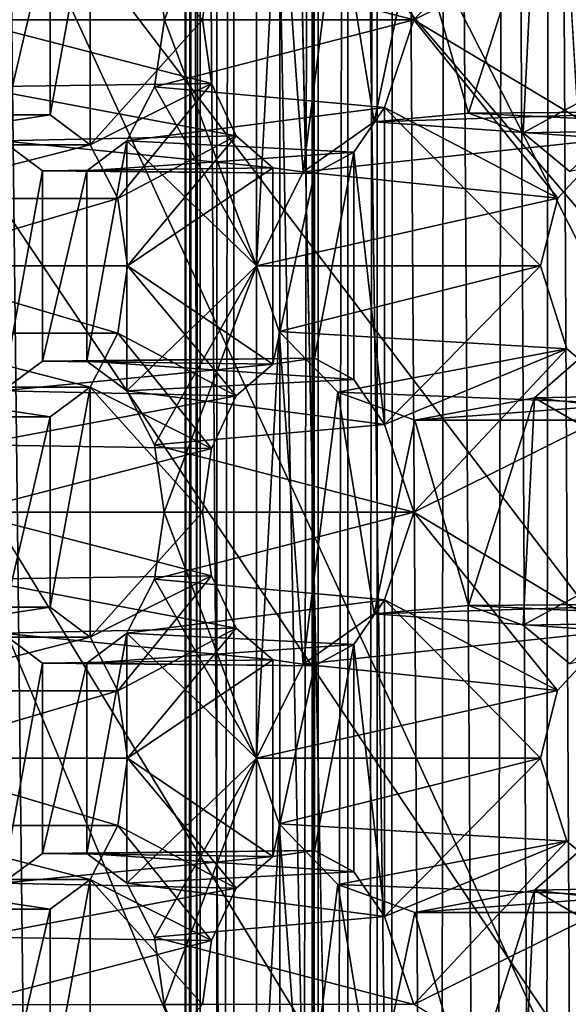
# Model space of a CAD drawing. Extents: x -50 to 75, y -102 to 102.
# Drawn here: x -28 to -27, y 52 to 53 of the extents above; entities that cross this region are included whole.
import ezdxf

# ---------------------------------------------------------------- set-up
doc = ezdxf.new("R2010")
doc.units = 0
doc.header["$MEASUREMENT"] = 0

msp = doc.modelspace()

# ---------------------------------------------------------------- linework, layer by layer
for points in [[(-15.0477, -36.5672), (-37.5182, 83.694298), (-9.7007, 43.4818)], [(-37.5182, -83.694298), (-37.5182, 83.694298), (-17.689699, -41.7523)], [(-17.689699, -41.7523), (-37.5182, 83.694298), (-15.0477, -36.5672)], [(-37.5182, 83.694298), (-35.952499, 82.445602), (-9.7007, 43.4818)], [(-39.081902, 82.447304, 2), (-15.0477, -36.5672, 2), (-9.7007, 43.4818, 2)], [(-39.081902, 82.447304, 2), (-39.081902, -82.447304, 2), (-17.689699, -41.7523, 2)], [(-39.081902, 82.447304, 2), (-17.689699, -41.7523, 2), (-15.0477, -36.5672, 2)], [(-36.820202, 80.6437, 2), (-39.081902, 82.447304, 2), (-9.7007, 43.4818, 2)], [(-9.7007, 43.4818), (-35.952499, 82.445602), (-10.5, 47.5)], [(-35.952499, 82.445602), (-34, 82), (-10.5, 47.5)], [(-34, 82), (-32.047501, 82.445602), (-9.7007, 51.5182)], [(-9.7007, 51.5182), (-32.047501, 82.445602), (-7.4246, 54.924599)], [(-10.5, 47.5), (-34, 82), (-9.7007, 51.5182)], [(-36.820202, 80.6437, 2), (-9.7007, 43.4818, 2), (-10.5, 47.5, 2)], [(-34, 80, 2), (-36.820202, 80.6437, 2), (-10.5, 47.5, 2)], [(-31.1798, 80.6437, 2), (-34, 80, 2), (-9.7007, 51.5182, 2)], [(-31.1798, 80.6437, 2), (-9.7007, 51.5182, 2), (-7.4246, 54.924599, 2)], [(-34, 80, 2), (-10.5, 47.5, 2), (-9.7007, 51.5182, 2)], [(-31.880646, 62.000114, 253.169983), (-26.1737, 47.500095, 248.380981), (-31.880753, 33.000114, 253.169983)], [(-31.880646, 62.000114, 253.169983), (-24.833094, 49.250092, 247.255981), (-25.346094, 49.11689, 247.686981)], [(-31.880646, 62.000114, 253.169983), (-25.346094, 49.11689, 247.686981), (-25.781096, 48.737492, 248.051987)], [(-31.880646, 62.000114, 253.169983), (-25.781096, 48.737492, 248.051987), (-26.071697, 48.169796, 248.294983)], [(-31.880646, 62.000114, 253.169983), (-26.071697, 48.169796, 248.294983), (-26.1737, 47.500095, 248.380981)], [(-31.880646, 62.000114, 253.169983), (-14.644648, 62.000053, 238.706985), (-24.833094, 49.250092, 247.255981)], [(-27.40667, 37.420376, 253.287994), (-27.406134, 57.57962, 253.287521), (-27.787939, 56.859657, 252.832535)], [(-27.40667, 37.420376, 253.287994), (-27.681913, 57.36364, 253.518921), (-27.406134, 57.57962, 253.287521)], [(-28.047581, 57.363651, 252.880569), (-27.820648, 37.636383, 253.020813), (-28.048105, 37.636391, 252.881027)], [(-28.047581, 57.363651, 252.880569), (-27.820122, 57.363644, 253.020355), (-27.820648, 37.636383, 253.020813)], [(-27.820122, 57.363644, 253.020355), (-27.687893, 37.636375, 253.252457), (-27.820648, 37.636383, 253.020813)], [(-27.820122, 57.363644, 253.020355), (-27.687368, 57.36364, 253.251999), (-27.687893, 37.636375, 253.252457)], [(-27.687368, 57.36364, 253.251999), (-27.682438, 37.636375, 253.519379), (-27.687893, 37.636375, 253.252457)], [(-27.687368, 57.36364, 253.251999), (-27.681913, 57.36364, 253.518921), (-27.682438, 37.636375, 253.519379)], [(-27.40667, 37.420376, 253.287994), (-27.682438, 37.636375, 253.519379), (-27.681913, 57.36364, 253.518921)], [(-28.521622, 56.859684, 254.646378), (-28.52212, 38.140388, 254.64682), (-27.722376, 38.140362, 253.9758)], [(-28.521622, 56.859684, 254.646378), (-27.722376, 38.140362, 253.9758), (-27.721878, 56.859657, 253.975357)], [(-27.805323, 56.859661, 252.673523), (-27.80582, 38.140366, 252.673965), (-27.821541, 38.140366, 252.727875)], [(-27.821043, 56.859661, 252.727432), (-27.805323, 56.859661, 252.673523), (-27.821541, 38.140366, 252.727875)], [(-27.814928, 56.859661, 252.783264), (-27.821541, 38.140366, 252.727875), (-27.815426, 38.140366, 252.783707)], [(-27.814928, 56.859661, 252.783264), (-27.821043, 56.859661, 252.727432), (-27.821541, 38.140366, 252.727875)], [(-27.814928, 56.859661, 252.783264), (-27.815426, 38.140366, 252.783707), (-27.788437, 38.140366, 252.832977)], [(-27.787939, 56.859657, 252.832535), (-27.814928, 56.859661, 252.783264), (-27.788437, 38.140366, 252.832977)], [(-27.805323, 56.859661, 252.673523), (-27.770184, 56.859657, 252.629684), (-27.80582, 38.140366, 252.673965)], [(-27.770184, 56.859657, 252.629684), (-27.770681, 38.140366, 252.630112), (-27.80582, 38.140366, 252.673965)], [(-27.40667, 37.420376, 253.287994), (-27.787939, 56.859657, 252.832535), (-27.788437, 38.140366, 252.832977)], [(-27.770681, 38.140366, 252.630112), (-27.770184, 56.859657, 252.629684), (-27.604929, 48.947849, 252.491028)], [(-27.604929, 48.947849, 252.491028), (-27.770184, 56.859657, 252.629684), (-27.604731, 56.42767, 252.49086)], [(-27.688627, 38.140358, 253.960007), (-27.688129, 56.859657, 253.959579), (-27.722376, 38.140362, 253.9758)], [(-27.688129, 56.859657, 253.959579), (-27.721878, 56.859657, 253.975357), (-27.722376, 38.140362, 253.9758)], [(-27.650938, 56.859653, 253.96283), (-27.688129, 56.859657, 253.959579), (-27.688627, 38.140358, 253.960007)], [(-27.651436, 38.140358, 253.963272), (-27.650938, 56.859653, 253.96283), (-27.688627, 38.140358, 253.960007)], [(-27.620943, 38.140358, 253.984665), (-27.620445, 56.859653, 253.984238), (-27.651436, 38.140358, 253.963272)], [(-27.620445, 56.859653, 253.984238), (-27.650938, 56.859653, 253.96283), (-27.651436, 38.140358, 253.963272)], [(-27.620445, 56.859653, 253.984238), (-27.620943, 38.140358, 253.984665), (-27.303846, 51.511242, 254.361847)], [(-27.620445, 56.859653, 253.984238), (-27.303812, 52.848392, 254.361816), (-27.303776, 54.185444, 254.361786)], [(-27.620445, 56.859653, 253.984238), (-27.303846, 51.511242, 254.361847), (-27.303812, 52.848392, 254.361816)], [(-24.7349, 47.500088, 249.784988), (-30.212067, 56.500111, 254.380981), (-30.212132, 38.500111, 254.380981)], [(-23.283295, 49.011185, 248.565979), (-30.212067, 56.500111, 254.380981), (-23.811794, 49.011185, 249.009979)], [(-23.811794, 49.011185, 249.009979), (-30.212067, 56.500111, 254.380981), (-24.287897, 48.711887, 249.408981)], [(-24.287897, 48.711887, 249.408981), (-30.212067, 56.500111, 254.380981), (-24.617298, 48.172588, 249.685989)], [(-24.617298, 48.172588, 249.685989), (-30.212067, 56.500111, 254.380981), (-24.7349, 47.500088, 249.784988)], [(-15.274267, 56.500053, 241.845978), (-30.212067, 56.500111, 254.380981), (-23.283295, 49.011185, 248.565979)], [(-27.555651, 48.947849, 252.46405), (-27.604929, 48.947849, 252.491028), (-27.604731, 56.42767, 252.49086)], [(-27.555651, 48.947849, 252.46405), (-27.604731, 56.42767, 252.49086), (-27.548752, 56.366169, 252.461899)], [(-27.499825, 48.947845, 252.457932), (-27.555651, 48.947849, 252.46405), (-27.548752, 56.366169, 252.461899)], [(-27.499825, 48.947845, 252.457932), (-27.548752, 56.366169, 252.461899), (-27.485666, 56.316372, 252.459625)], [(-27.445908, 48.947845, 252.473648), (-27.499825, 48.947845, 252.457932), (-27.485666, 56.316372, 252.459625)], [(-27.445908, 48.947845, 252.473648), (-27.485666, 56.316372, 252.459625), (-27.439543, 56.292068, 252.476791)], [(-27.402067, 48.947845, 252.508789), (-27.445908, 48.947845, 252.473648), (-27.439543, 56.292068, 252.476791)], [(-27.402067, 48.947845, 252.508789), (-27.439543, 56.292068, 252.476791), (-27.401871, 56.283669, 252.508621)], [(-27.842752, 53.419987, 257.102173), (-27.746399, 53.677376, 257.17157), (-27.853035, 53.490284, 257.089905)], [(-27.746412, 53.162594, 257.17157), (-27.746399, 53.677376, 257.17157), (-27.842752, 53.419987, 257.102173)], [(-27.722729, 53.608776, 257.175201), (-27.746399, 53.677376, 257.17157), (-27.746412, 53.162594, 257.17157)], [(-27.697599, 53.260887, 257.18399), (-27.722729, 53.608776, 257.175201), (-27.746412, 53.162594, 257.17157)], [(-27.661623, 53.545277, 257.197144), (-27.722729, 53.608776, 257.175201), (-27.697599, 53.260887, 257.18399)], [(-27.581993, 53.419979, 256.883392), (-27.612808, 53.511677, 256.872162), (-27.422405, 53.590668, 256.941498)], [(-27.581993, 53.419979, 256.883392), (-27.422405, 53.590668, 256.941498), (-27.354031, 53.533268, 256.966339)], [(-27.409447, 53.580166, 257.28891), (-27.455879, 53.539471, 257.272003), (-27.250895, 53.419968, 257.346588)], [(-27.920292, 53.550686, 256.505707), (-27.9203, 53.289295, 256.505707), (-27.962076, 53.320496, 256.455933)], [(-27.96207, 53.519489, 256.455933), (-27.920292, 53.550686, 256.505707), (-27.962076, 53.320496, 256.455933)], [(-27.920292, 53.550686, 256.505707), (-27.802803, 53.419987, 256.645721), (-27.9203, 53.289295, 256.505707)], [(-27.920292, 53.550686, 256.505707), (-27.79361, 53.486584, 256.656677), (-27.802803, 53.419987, 256.645721)], [(-27.623518, 53.313385, 257.210999), (-27.661623, 53.545277, 257.197144), (-27.697599, 53.260887, 257.18399)], [(-27.581005, 53.516174, 257.226501), (-27.661623, 53.545277, 257.197144), (-27.623518, 53.313385, 257.210999)], [(-27.455879, 53.539471, 257.272003), (-27.581005, 53.516174, 257.226501), (-27.524876, 53.322182, 257.246887)], [(-27.467922, 53.301781, 257.267609), (-27.455879, 53.539471, 257.272003), (-27.524876, 53.322182, 257.246887)], [(-27.250895, 53.419968, 257.346588), (-27.455879, 53.539471, 257.272003), (-27.467922, 53.301781, 257.267609)], [(-27.374676, 53.295475, 256.958862), (-27.581993, 53.419979, 256.883392), (-27.354031, 53.533268, 256.966339)], [(-27.96207, 53.519489, 256.455933), (-27.962076, 53.320496, 256.455933), (-28.008352, 53.320499, 256.400757)], [(-28.008347, 53.519489, 256.400757), (-27.96207, 53.519489, 256.455933), (-28.008352, 53.320499, 256.400757)], [(-27.612808, 53.511677, 256.872162), (-27.581993, 53.419979, 256.883392), (-27.853035, 53.490284, 257.089905)], [(-27.524876, 53.322182, 257.246887), (-27.581005, 53.516174, 257.226501), (-27.623518, 53.313385, 257.210999)], [(-28.050999, 53.419994, 256.853973), (-27.79361, 53.486584, 256.656677), (-28.040649, 53.490292, 256.866302)], [(-27.802803, 53.419987, 256.645721), (-27.79361, 53.486584, 256.656677), (-28.050999, 53.419994, 256.853973)], [(-27.853035, 53.490284, 257.089905), (-27.581993, 53.419979, 256.883392), (-27.842752, 53.419987, 257.102173)], [(-28.040653, 53.349697, 256.866302), (-27.793613, 53.35339, 256.656677), (-28.050999, 53.419994, 256.853973)], [(-27.793613, 53.35339, 256.656677), (-27.802803, 53.419987, 256.645721), (-28.050999, 53.419994, 256.853973)], [(-27.9203, 53.289295, 256.505707), (-27.802803, 53.419987, 256.645721), (-27.793613, 53.35339, 256.656677)], [(-27.842752, 53.419987, 257.102173), (-27.581993, 53.419979, 256.883392), (-27.853039, 53.349689, 257.089905)], [(-27.746412, 53.162594, 257.17157), (-27.842752, 53.419987, 257.102173), (-27.853039, 53.349689, 257.089905)], [(-27.581993, 53.419979, 256.883392), (-27.612812, 53.328285, 256.872162), (-27.853039, 53.349689, 257.089905)], [(-27.612812, 53.328285, 256.872162), (-27.581993, 53.419979, 256.883392), (-27.431837, 53.233479, 256.938049)], [(-27.431837, 53.233479, 256.938049), (-27.581993, 53.419979, 256.883392), (-27.374676, 53.295475, 256.958862)], [(-27.250895, 53.419968, 257.346588), (-27.467922, 53.301781, 257.267609), (-27.419018, 53.261177, 257.285461)], [(-27.767649, 53.298592, 256.687653), (-27.793613, 53.35339, 256.656677), (-28.040653, 53.349697, 256.866302)], [(-27.9203, 53.289295, 256.505707), (-27.793613, 53.35339, 256.656677), (-27.891376, 53.232899, 256.540192)], [(-27.891376, 53.232899, 256.540192), (-27.793613, 53.35339, 256.656677), (-27.767649, 53.298592, 256.687653)], [(-28.011795, 53.293297, 256.900726), (-27.767649, 53.298592, 256.687653), (-28.040653, 53.349697, 256.866302)], [(-27.853039, 53.349689, 257.089905), (-27.612812, 53.328285, 256.872162), (-27.881964, 53.293293, 257.05545)], [(-27.746412, 53.162594, 257.17157), (-27.853039, 53.349689, 257.089905), (-27.881964, 53.293293, 257.05545)], [(-27.612812, 53.328285, 256.872162), (-27.644629, 53.281487, 256.834259), (-27.881964, 53.293293, 257.05545)], [(-27.644629, 53.281487, 256.834259), (-27.612812, 53.328285, 256.872162), (-27.612822, 52.996895, 256.872162)], [(-27.623518, 53.313385, 257.210999), (-27.29007, 53.323872, 256.989685), (-27.524876, 53.322182, 257.246887)], [(-27.374676, 53.295475, 256.958862), (-27.29007, 53.323872, 256.989685), (-27.623518, 53.313385, 257.210999)], [(-27.612822, 52.996895, 256.872162), (-27.612812, 53.328285, 256.872162), (-27.449722, 53.162582, 256.931519)], [(-27.449722, 53.162582, 256.931519), (-27.612812, 53.328285, 256.872162), (-27.431837, 53.233479, 256.938049)], [(-27.29007, 53.323872, 256.989685), (-27.193966, 53.306671, 257.024567), (-27.524876, 53.322182, 257.246887)], [(-27.524876, 53.322182, 257.246887), (-27.193966, 53.306671, 257.024567), (-27.467922, 53.301781, 257.267609)], [(-28.210272, 53.320503, 256.664185), (-27.962076, 53.320496, 256.455933), (-28.168495, 53.289307, 256.713959)], [(-28.008352, 53.320499, 256.400757), (-27.962076, 53.320496, 256.455933), (-28.210272, 53.320503, 256.664185)], [(-27.962076, 53.320496, 256.455933), (-27.9203, 53.289295, 256.505707), (-28.168495, 53.289307, 256.713959)], [(-27.697599, 53.260887, 257.18399), (-27.374676, 53.295475, 256.958862), (-27.623518, 53.313385, 257.210999)], [(-27.467922, 53.301781, 257.267609), (-27.193966, 53.306671, 257.024567), (-27.419018, 53.261177, 257.285461)], [(-27.970018, 53.2621, 256.9505), (-28.011795, 53.293297, 256.900726), (-28.011803, 53.03191, 256.900726)], [(-27.729536, 53.265289, 256.733063), (-27.767649, 53.298592, 256.687653), (-28.011795, 53.293297, 256.900726)], [(-27.970018, 53.2621, 256.9505), (-27.729536, 53.265289, 256.733063), (-28.011795, 53.293297, 256.900726)], [(-27.881969, 53.031902, 257.05545), (-27.881964, 53.293293, 257.05545), (-27.923683, 53.063103, 257.005737)], [(-27.881964, 53.293293, 257.05545), (-27.923677, 53.262096, 257.005737), (-27.923683, 53.063103, 257.005737)], [(-27.881964, 53.293293, 257.05545), (-27.644629, 53.281487, 256.834259), (-27.923677, 53.262096, 257.005737)], [(-27.891376, 53.232899, 256.540192), (-27.767649, 53.298592, 256.687653), (-27.881096, 53.162598, 256.552429)], [(-27.746412, 53.162594, 257.17157), (-27.881964, 53.293293, 257.05545), (-27.881969, 53.031902, 257.05545)], [(-27.881096, 53.162598, 256.552429), (-27.767649, 53.298592, 256.687653), (-27.729536, 53.265289, 256.733063)], [(-27.431837, 53.233479, 256.938049), (-27.374676, 53.295475, 256.958862), (-27.697599, 53.260887, 257.18399)], [(-28.168495, 53.289307, 256.713959), (-27.9203, 53.289295, 256.505707), (-28.139574, 53.232906, 256.748444)], [(-27.9203, 53.289295, 256.505707), (-27.891376, 53.232899, 256.540192), (-28.139574, 53.232906, 256.748444)], [(-27.644629, 53.281487, 256.834259), (-27.685957, 53.25919, 256.785004), (-27.923677, 53.262096, 257.005737)], [(-27.644629, 53.281487, 256.834259), (-27.644636, 53.043694, 256.834259), (-27.685963, 53.065994, 256.785004)], [(-27.685957, 53.25919, 256.785004), (-27.644629, 53.281487, 256.834259), (-27.685963, 53.065994, 256.785004)], [(-27.644629, 53.281487, 256.834259), (-27.612822, 52.996895, 256.872162), (-27.644636, 53.043694, 256.834259)], [(-27.970024, 53.063107, 256.9505), (-27.970018, 53.2621, 256.9505), (-28.011803, 53.03191, 256.900726)], [(-27.923677, 53.262096, 257.005737), (-27.970018, 53.2621, 256.9505), (-27.970024, 53.063107, 256.9505)], [(-27.923683, 53.063103, 257.005737), (-27.923677, 53.262096, 257.005737), (-27.970024, 53.063107, 256.9505)], [(-27.685957, 53.25919, 256.785004), (-27.729536, 53.265289, 256.733063), (-27.970018, 53.2621, 256.9505)], [(-27.923677, 53.262096, 257.005737), (-27.685957, 53.25919, 256.785004), (-27.970018, 53.2621, 256.9505)], [(-27.881096, 53.162598, 256.552429), (-27.729536, 53.265289, 256.733063), (-27.72954, 53.059898, 256.733063)], [(-27.746412, 53.162594, 257.17157), (-27.431837, 53.233479, 256.938049), (-27.697599, 53.260887, 257.18399)], [(-27.729536, 53.265289, 256.733063), (-27.685957, 53.25919, 256.785004), (-27.72954, 53.059898, 256.733063)], [(-27.685957, 53.25919, 256.785004), (-27.685963, 53.065994, 256.785004), (-27.72954, 53.059898, 256.733063)], [(-28.139574, 53.232906, 256.748444), (-27.891376, 53.232899, 256.540192), (-28.129292, 53.162609, 256.760681)], [(-27.891376, 53.232899, 256.540192), (-27.881096, 53.162598, 256.552429), (-28.129292, 53.162609, 256.760681)], [(-27.449722, 53.162582, 256.931519), (-27.431837, 53.233479, 256.938049), (-27.746412, 53.162594, 257.17157)], [(-28.129292, 53.162609, 256.760681), (-27.89138, 53.092304, 256.540192), (-28.139578, 53.092312, 256.748444)], [(-27.881096, 53.162598, 256.552429), (-27.89138, 53.092304, 256.540192), (-28.129292, 53.162609, 256.760681)], [(-27.881096, 53.162598, 256.552429), (-27.767656, 53.0266, 256.687653), (-27.89138, 53.092304, 256.540192)], [(-27.746412, 53.162594, 257.17157), (-27.881969, 53.031902, 257.05545), (-27.853048, 52.975506, 257.089935)], [(-27.881096, 53.162598, 256.552429), (-27.72954, 53.059898, 256.733063), (-27.767656, 53.0266, 256.687653)], [(-27.842766, 52.905205, 257.102173), (-27.746412, 53.162594, 257.17157), (-27.853048, 52.975506, 257.089935)], [(-27.746426, 52.647812, 257.17157), (-27.746412, 53.162594, 257.17157), (-27.842766, 52.905205, 257.102173)], [(-27.722742, 53.093994, 257.175201), (-27.746412, 53.162594, 257.17157), (-27.746426, 52.647812, 257.17157)], [(-27.722742, 53.093994, 257.175201), (-27.449722, 53.162582, 256.931519), (-27.746412, 53.162594, 257.17157)], [(-27.422419, 53.075886, 256.941498), (-27.449722, 53.162582, 256.931519), (-27.722742, 53.093994, 257.175201)], [(-27.422419, 53.075886, 256.941498), (-27.612822, 52.996895, 256.872162), (-27.449722, 53.162582, 256.931519)], [(-28.139578, 53.092312, 256.748444), (-27.920305, 53.035904, 256.505707), (-28.168503, 53.035915, 256.713959)], [(-27.89138, 53.092304, 256.540192), (-27.920305, 53.035904, 256.505707), (-28.139578, 53.092312, 256.748444)], [(-27.89138, 53.092304, 256.540192), (-27.793623, 52.971802, 256.656708), (-27.920305, 53.035904, 256.505707)], [(-27.89138, 53.092304, 256.540192), (-27.767656, 53.0266, 256.687653), (-27.793623, 52.971802, 256.656708)], [(-27.697615, 52.746109, 257.184021), (-27.722742, 53.093994, 257.175201), (-27.746426, 52.647812, 257.17157)], [(-27.661636, 53.030495, 257.197174), (-27.422419, 53.075886, 256.941498), (-27.722742, 53.093994, 257.175201)], [(-27.661636, 53.030495, 257.197174), (-27.722742, 53.093994, 257.175201), (-27.697615, 52.746109, 257.184021)], [(-27.354044, 53.018486, 256.96637), (-27.422419, 53.075886, 256.941498), (-27.661636, 53.030495, 257.197174)], [(-27.582006, 52.905197, 256.883392), (-27.612822, 52.996895, 256.872162), (-27.422419, 53.075886, 256.941498)], [(-27.582006, 52.905197, 256.883392), (-27.422419, 53.075886, 256.941498), (-27.354044, 53.018486, 256.96637)], [(-27.970024, 53.063107, 256.9505), (-27.685963, 53.065994, 256.785004), (-27.923683, 53.063103, 257.005737)], [(-27.72954, 53.059898, 256.733063), (-27.685963, 53.065994, 256.785004), (-27.970024, 53.063107, 256.9505)], [(-27.685963, 53.065994, 256.785004), (-27.644636, 53.043694, 256.834259), (-27.923683, 53.063103, 257.005737)], [(-27.40946, 53.065384, 257.28891), (-27.173412, 53.029678, 257.032135), (-27.455893, 53.024689, 257.272003)], [(-27.40946, 53.065384, 257.28891), (-27.455893, 53.024689, 257.272003), (-27.250908, 52.905186, 257.346588)], [(-28.011803, 53.03191, 256.900726), (-27.72954, 53.059898, 256.733063), (-27.970024, 53.063107, 256.9505)], [(-27.767656, 53.0266, 256.687653), (-27.72954, 53.059898, 256.733063), (-28.011803, 53.03191, 256.900726)], [(-27.923683, 53.063103, 257.005737), (-27.644636, 53.043694, 256.834259), (-27.881969, 53.031902, 257.05545)], [(-27.644636, 53.043694, 256.834259), (-27.612822, 52.996895, 256.872162), (-27.881969, 53.031902, 257.05545)], [(-28.168503, 53.035915, 256.713959), (-27.962084, 53.004707, 256.455933), (-28.210281, 53.004715, 256.664185)], [(-27.920305, 53.035904, 256.505707), (-27.962084, 53.004707, 256.455933), (-28.168503, 53.035915, 256.713959)], [(-27.920305, 53.035904, 256.505707), (-27.920313, 52.774517, 256.505737), (-27.96209, 52.805717, 256.455933)], [(-27.962084, 53.004707, 256.455933), (-27.920305, 53.035904, 256.505707), (-27.96209, 52.805717, 256.455933)], [(-27.920305, 53.035904, 256.505707), (-27.802816, 52.905205, 256.645752), (-27.920313, 52.774517, 256.505737)], [(-27.920305, 53.035904, 256.505707), (-27.793623, 52.971802, 256.656708), (-27.802816, 52.905205, 256.645752)], [(-28.040663, 52.97551, 256.866333), (-27.767656, 53.0266, 256.687653), (-28.011803, 53.03191, 256.900726)], [(-27.793623, 52.971802, 256.656708), (-27.767656, 53.0266, 256.687653), (-28.040663, 52.97551, 256.866333)], [(-27.881969, 53.031902, 257.05545), (-27.612822, 52.996895, 256.872162), (-27.853048, 52.975506, 257.089935)], [(-27.623531, 52.798603, 257.210999), (-27.661636, 53.030495, 257.197174), (-27.697615, 52.746109, 257.184021)], [(-27.581018, 53.001392, 257.226501), (-27.354044, 53.018486, 256.96637), (-27.661636, 53.030495, 257.197174)], [(-27.581018, 53.001392, 257.226501), (-27.661636, 53.030495, 257.197174), (-27.623531, 52.798603, 257.210999)], [(-27.455893, 53.024689, 257.272003), (-27.257954, 53.001282, 257.001373), (-27.581018, 53.001392, 257.226501)], [(-27.455893, 53.024689, 257.272003), (-27.581018, 53.001392, 257.226501), (-27.524889, 52.8074, 257.246887)], [(-27.467936, 52.786999, 257.267639), (-27.455893, 53.024689, 257.272003), (-27.524889, 52.8074, 257.246887)], [(-27.250908, 52.905186, 257.346588), (-27.455893, 53.024689, 257.272003), (-27.467936, 52.786999, 257.267639)], [(-27.173412, 53.029678, 257.032135), (-27.257954, 53.001282, 257.001373), (-27.455893, 53.024689, 257.272003)], [(-27.374689, 52.780697, 256.958893), (-27.582006, 52.905197, 256.883392), (-27.354044, 53.018486, 256.96637)], [(-27.257954, 53.001282, 257.001373), (-27.354044, 53.018486, 256.96637), (-27.581018, 53.001392, 257.226501)], [(-27.962084, 53.004707, 256.455933), (-28.008362, 53.004711, 256.400787), (-28.210281, 53.004715, 256.664185)], [(-28.008362, 53.004711, 256.400787), (-27.962084, 53.004707, 256.455933), (-28.008366, 52.805717, 256.400787)], [(-27.962084, 53.004707, 256.455933), (-27.96209, 52.805717, 256.455933), (-28.008366, 52.805717, 256.400787)], [(-27.612822, 52.996895, 256.872162), (-27.582006, 52.905197, 256.883392), (-27.853048, 52.975506, 257.089935)], [(-27.524889, 52.8074, 257.246887), (-27.581018, 53.001392, 257.226501), (-27.623531, 52.798603, 257.210999)], [(-28.051014, 52.905212, 256.854004), (-27.793623, 52.971802, 256.656708), (-28.040663, 52.97551, 256.866333)], [(-27.802816, 52.905205, 256.645752), (-27.793623, 52.971802, 256.656708), (-28.051014, 52.905212, 256.854004)], [(-27.853048, 52.975506, 257.089935), (-27.582006, 52.905197, 256.883392), (-27.842766, 52.905205, 257.102173)], [(-28.040667, 52.834915, 256.866333), (-27.793627, 52.838608, 256.656708), (-28.051014, 52.905212, 256.854004)], [(-27.793627, 52.838608, 256.656708), (-27.802816, 52.905205, 256.645752), (-28.051014, 52.905212, 256.854004)], [(-27.920313, 52.774517, 256.505737), (-27.802816, 52.905205, 256.645752), (-27.793627, 52.838608, 256.656708)], [(-27.842766, 52.905205, 257.102173), (-27.582006, 52.905197, 256.883392), (-27.853052, 52.834911, 257.089935)], [(-27.746426, 52.647812, 257.17157), (-27.842766, 52.905205, 257.102173), (-27.853052, 52.834911, 257.089935)], [(-27.582006, 52.905197, 256.883392), (-27.612825, 52.813503, 256.872192), (-27.853052, 52.834911, 257.089935)], [(-27.612825, 52.813503, 256.872192), (-27.582006, 52.905197, 256.883392), (-27.43185, 52.7187, 256.938049)], [(-27.43185, 52.7187, 256.938049), (-27.582006, 52.905197, 256.883392), (-27.374689, 52.780697, 256.958893)], [(-27.250908, 52.905186, 257.346588), (-27.467936, 52.786999, 257.267639), (-27.419033, 52.746399, 257.285461)], [(-27.767662, 52.78381, 256.687653), (-27.793627, 52.838608, 256.656708), (-28.040667, 52.834915, 256.866333)], [(-27.920313, 52.774517, 256.505737), (-27.793627, 52.838608, 256.656708), (-27.891392, 52.718117, 256.540192)], [(-27.891392, 52.718117, 256.540192), (-27.793627, 52.838608, 256.656708), (-27.767662, 52.78381, 256.687653)], [(-28.01181, 52.778519, 256.900726), (-27.767662, 52.78381, 256.687653), (-28.040667, 52.834915, 256.866333)], [(-27.853052, 52.834911, 257.089935), (-27.612825, 52.813503, 256.872192), (-27.881977, 52.778511, 257.05545)], [(-27.746426, 52.647812, 257.17157), (-27.853052, 52.834911, 257.089935), (-27.881977, 52.778511, 257.05545)], [(-27.612825, 52.813503, 256.872192), (-27.644644, 52.766705, 256.834259), (-27.881977, 52.778511, 257.05545)], [(-27.644644, 52.766705, 256.834259), (-27.612825, 52.813503, 256.872192), (-27.612835, 52.482117, 256.872192)], [(-27.623531, 52.798603, 257.210999), (-27.290083, 52.80909, 256.989716), (-27.524889, 52.8074, 257.246887)], [(-27.374689, 52.780697, 256.958893), (-27.290083, 52.80909, 256.989716), (-27.623531, 52.798603, 257.210999)], [(-27.612835, 52.482117, 256.872192), (-27.612825, 52.813503, 256.872192), (-27.449736, 52.647804, 256.931519)], [(-27.449736, 52.647804, 256.931519), (-27.612825, 52.813503, 256.872192), (-27.43185, 52.7187, 256.938049)], [(-27.290083, 52.80909, 256.989716), (-27.193981, 52.791889, 257.024597), (-27.524889, 52.8074, 257.246887)], [(-27.524889, 52.8074, 257.246887), (-27.193981, 52.791889, 257.024597), (-27.467936, 52.786999, 257.267639)], [(-28.210285, 52.805725, 256.664185), (-27.96209, 52.805717, 256.455933), (-28.168509, 52.774525, 256.713959)], [(-28.008366, 52.805717, 256.400787), (-27.96209, 52.805717, 256.455933), (-28.210285, 52.805725, 256.664185)], [(-27.96209, 52.805717, 256.455933), (-27.920313, 52.774517, 256.505737), (-28.168509, 52.774525, 256.713959)], [(-27.697615, 52.746109, 257.184021), (-27.374689, 52.780697, 256.958893), (-27.623531, 52.798603, 257.210999)], [(-27.467936, 52.786999, 257.267639), (-27.193981, 52.791889, 257.024597), (-27.419033, 52.746399, 257.285461)], [(-27.970032, 52.747318, 256.9505), (-28.01181, 52.778519, 256.900726), (-28.011816, 52.517128, 256.900726)], [(-27.729549, 52.750511, 256.733063), (-27.767662, 52.78381, 256.687653), (-28.01181, 52.778519, 256.900726)], [(-27.970032, 52.747318, 256.9505), (-27.729549, 52.750511, 256.733063), (-28.01181, 52.778519, 256.900726)], [(-27.881983, 52.517124, 257.05545), (-27.881977, 52.778511, 257.05545), (-27.923697, 52.548325, 257.005737)], [(-27.881977, 52.778511, 257.05545), (-27.923691, 52.747314, 257.005737), (-27.923697, 52.548325, 257.005737)], [(-27.881977, 52.778511, 257.05545), (-27.644644, 52.766705, 256.834259), (-27.923691, 52.747314, 257.005737)], [(-27.891392, 52.718117, 256.540192), (-27.767662, 52.78381, 256.687653), (-27.881109, 52.64782, 256.55246)], [(-27.746426, 52.647812, 257.17157), (-27.881977, 52.778511, 257.05545), (-27.881983, 52.517124, 257.05545)], [(-27.881109, 52.64782, 256.55246), (-27.767662, 52.78381, 256.687653), (-27.729549, 52.750511, 256.733063)], [(-27.43185, 52.7187, 256.938049), (-27.374689, 52.780697, 256.958893), (-27.697615, 52.746109, 257.184021)], [(-28.168509, 52.774525, 256.713959), (-27.920313, 52.774517, 256.505737), (-28.139587, 52.718124, 256.748444)], [(-27.920313, 52.774517, 256.505737), (-27.891392, 52.718117, 256.540192), (-28.139587, 52.718124, 256.748444)], [(-27.644644, 52.766705, 256.834259), (-27.685972, 52.744408, 256.785004), (-27.923691, 52.747314, 257.005737)], [(-27.644644, 52.766705, 256.834259), (-27.64465, 52.528915, 256.834259), (-27.685976, 52.551216, 256.785004)], [(-27.685972, 52.744408, 256.785004), (-27.644644, 52.766705, 256.834259), (-27.685976, 52.551216, 256.785004)], [(-27.644644, 52.766705, 256.834259), (-27.612835, 52.482117, 256.872192), (-27.64465, 52.528915, 256.834259)], [(-27.970037, 52.548325, 256.950531), (-27.970032, 52.747318, 256.9505), (-28.011816, 52.517128, 256.900726)], [(-27.923691, 52.747314, 257.005737), (-27.970032, 52.747318, 256.9505), (-27.970037, 52.548325, 256.950531)], [(-27.923697, 52.548325, 257.005737), (-27.923691, 52.747314, 257.005737), (-27.970037, 52.548325, 256.950531)], [(-27.685972, 52.744408, 256.785004), (-27.729549, 52.750511, 256.733063), (-27.970032, 52.747318, 256.9505)], [(-27.923691, 52.747314, 257.005737), (-27.685972, 52.744408, 256.785004), (-27.970032, 52.747318, 256.9505)], [(-27.881109, 52.64782, 256.55246), (-27.729549, 52.750511, 256.733063), (-27.729555, 52.545116, 256.733093)], [(-27.746426, 52.647812, 257.17157), (-27.43185, 52.7187, 256.938049), (-27.697615, 52.746109, 257.184021)], [(-27.729549, 52.750511, 256.733063), (-27.685972, 52.744408, 256.785004), (-27.729555, 52.545116, 256.733093)], [(-27.685972, 52.744408, 256.785004), (-27.685976, 52.551216, 256.785004), (-27.729555, 52.545116, 256.733093)], [(-28.139587, 52.718124, 256.748444), (-27.891392, 52.718117, 256.540192), (-28.129305, 52.647827, 256.760712)], [(-27.891392, 52.718117, 256.540192), (-27.881109, 52.64782, 256.55246), (-28.129305, 52.647827, 256.760712)], [(-27.449736, 52.647804, 256.931519), (-27.43185, 52.7187, 256.938049), (-27.746426, 52.647812, 257.17157)], [(-28.129305, 52.647827, 256.760712), (-27.891394, 52.577522, 256.540192), (-28.139591, 52.57753, 256.748444)], [(-27.881109, 52.64782, 256.55246), (-27.891394, 52.577522, 256.540192), (-28.129305, 52.647827, 256.760712)], [(-27.881109, 52.64782, 256.55246), (-27.76767, 52.511818, 256.687653), (-27.891394, 52.577522, 256.540192)], [(-27.746426, 52.647812, 257.17157), (-27.881983, 52.517124, 257.05545), (-27.853062, 52.460724, 257.089935)], [(-27.881109, 52.64782, 256.55246), (-27.729555, 52.545116, 256.733093), (-27.76767, 52.511818, 256.687653)], [(-27.842781, 52.390427, 257.102203), (-27.746426, 52.647812, 257.17157), (-27.853062, 52.460724, 257.089935)], [(-27.746439, 52.133034, 257.1716), (-27.746426, 52.647812, 257.17157), (-27.842781, 52.390427, 257.102203)], [(-27.722755, 52.579216, 257.175232), (-27.746426, 52.647812, 257.17157), (-27.746439, 52.133034, 257.1716)], [(-27.722755, 52.579216, 257.175232), (-27.449736, 52.647804, 256.931519), (-27.746426, 52.647812, 257.17157)], [(-27.422434, 52.561104, 256.941498), (-27.449736, 52.647804, 256.931519), (-27.722755, 52.579216, 257.175232)], [(-27.422434, 52.561104, 256.941498), (-27.612835, 52.482117, 256.872192), (-27.449736, 52.647804, 256.931519)], [(-28.139591, 52.57753, 256.748444), (-27.920319, 52.521126, 256.505737), (-28.168516, 52.521133, 256.713989)], [(-27.891394, 52.577522, 256.540192), (-27.920319, 52.521126, 256.505737), (-28.139591, 52.57753, 256.748444)], [(-27.891394, 52.577522, 256.540192), (-27.793638, 52.457024, 256.656708), (-27.920319, 52.521126, 256.505737)], [(-27.891394, 52.577522, 256.540192), (-27.76767, 52.511818, 256.687653), (-27.793638, 52.457024, 256.656708)], [(-27.697628, 52.231327, 257.184021), (-27.722755, 52.579216, 257.175232), (-27.746439, 52.133034, 257.1716)], [(-27.66165, 52.515717, 257.197174), (-27.422434, 52.561104, 256.941498), (-27.722755, 52.579216, 257.175232)], [(-27.66165, 52.515717, 257.197174), (-27.722755, 52.579216, 257.175232), (-27.697628, 52.231327, 257.184021)], [(-27.354059, 52.503704, 256.96637), (-27.422434, 52.561104, 256.941498), (-27.66165, 52.515717, 257.197174)], [(-27.58202, 52.390419, 256.883392), (-27.612835, 52.482117, 256.872192), (-27.422434, 52.561104, 256.941498)], [(-27.58202, 52.390419, 256.883392), (-27.422434, 52.561104, 256.941498), (-27.354059, 52.503704, 256.96637)], [(-27.970037, 52.548325, 256.950531), (-27.685976, 52.551216, 256.785004), (-27.923697, 52.548325, 257.005737)], [(-27.729555, 52.545116, 256.733093), (-27.685976, 52.551216, 256.785004), (-27.970037, 52.548325, 256.950531)], [(-27.685976, 52.551216, 256.785004), (-27.64465, 52.528915, 256.834259), (-27.923697, 52.548325, 257.005737)], [(-27.409475, 52.550606, 257.28894), (-27.173426, 52.5149, 257.032135), (-27.455906, 52.509907, 257.272034)], [(-27.409475, 52.550606, 257.28894), (-27.455906, 52.509907, 257.272034), (-27.250921, 52.390404, 257.346619)], [(-28.011816, 52.517128, 256.900726), (-27.729555, 52.545116, 256.733093), (-27.970037, 52.548325, 256.950531)], [(-27.76767, 52.511818, 256.687653), (-27.729555, 52.545116, 256.733093), (-28.011816, 52.517128, 256.900726)], [(-27.923697, 52.548325, 257.005737), (-27.64465, 52.528915, 256.834259), (-27.881983, 52.517124, 257.05545)], [(-27.64465, 52.528915, 256.834259), (-27.612835, 52.482117, 256.872192), (-27.881983, 52.517124, 257.05545)], [(-28.168516, 52.521133, 256.713989), (-27.962097, 52.489929, 256.455933), (-28.210295, 52.489937, 256.664185)], [(-27.920319, 52.521126, 256.505737), (-27.962097, 52.489929, 256.455933), (-28.168516, 52.521133, 256.713989)], [(-27.920319, 52.521126, 256.505737), (-27.920326, 52.259735, 256.505737), (-27.962103, 52.290936, 256.455933)], [(-27.962097, 52.489929, 256.455933), (-27.920319, 52.521126, 256.505737), (-27.962103, 52.290936, 256.455933)], [(-27.920319, 52.521126, 256.505737), (-27.80283, 52.390427, 256.645752), (-27.920326, 52.259735, 256.505737)], [(-27.920319, 52.521126, 256.505737), (-27.793638, 52.457024, 256.656708), (-27.80283, 52.390427, 256.645752)], [(-28.040676, 52.460732, 256.866333), (-27.76767, 52.511818, 256.687653), (-28.011816, 52.517128, 256.900726)], [(-27.793638, 52.457024, 256.656708), (-27.76767, 52.511818, 256.687653), (-28.040676, 52.460732, 256.866333)], [(-27.881983, 52.517124, 257.05545), (-27.612835, 52.482117, 256.872192), (-27.853062, 52.460724, 257.089935)], [(-27.623545, 52.283821, 257.211029), (-27.66165, 52.515717, 257.197174), (-27.697628, 52.231327, 257.184021)], [(-27.581032, 52.486614, 257.226501), (-27.354059, 52.503704, 256.96637), (-27.66165, 52.515717, 257.197174)], [(-27.581032, 52.486614, 257.226501), (-27.66165, 52.515717, 257.197174), (-27.623545, 52.283821, 257.211029)], [(-27.455906, 52.509907, 257.272034), (-27.257967, 52.486504, 257.001404), (-27.581032, 52.486614, 257.226501)], [(-27.455906, 52.509907, 257.272034), (-27.581032, 52.486614, 257.226501), (-27.524904, 52.292618, 257.246918)], [(-27.467949, 52.272217, 257.267639), (-27.455906, 52.509907, 257.272034), (-27.524904, 52.292618, 257.246918)], [(-27.250921, 52.390404, 257.346619), (-27.455906, 52.509907, 257.272034), (-27.467949, 52.272217, 257.267639)], [(-27.173426, 52.5149, 257.032135), (-27.257967, 52.486504, 257.001404), (-27.455906, 52.509907, 257.272034)], [(-27.374702, 52.265915, 256.958893), (-27.58202, 52.390419, 256.883392), (-27.354059, 52.503704, 256.96637)], [(-27.257967, 52.486504, 257.001404), (-27.354059, 52.503704, 256.96637), (-27.581032, 52.486614, 257.226501)], [(-27.962097, 52.489929, 256.455933), (-28.008375, 52.489929, 256.400787), (-28.210295, 52.489937, 256.664185)], [(-27.962097, 52.489929, 256.455933), (-27.962103, 52.290936, 256.455933), (-28.008381, 52.290936, 256.400787)], [(-28.008375, 52.489929, 256.400787), (-27.962097, 52.489929, 256.455933), (-28.008381, 52.290936, 256.400787)], [(-27.612835, 52.482117, 256.872192), (-27.58202, 52.390419, 256.883392), (-27.853062, 52.460724, 257.089935)], [(-27.524904, 52.292618, 257.246918), (-27.581032, 52.486614, 257.226501), (-27.623545, 52.283821, 257.211029)], [(-28.051027, 52.390434, 256.854004), (-27.793638, 52.457024, 256.656708), (-28.040676, 52.460732, 256.866333)], [(-27.80283, 52.390427, 256.645752), (-27.793638, 52.457024, 256.656708), (-28.051027, 52.390434, 256.854004)], [(-27.853062, 52.460724, 257.089935), (-27.58202, 52.390419, 256.883392), (-27.842781, 52.390427, 257.102203)]]:
    msp.add_3dface(points)

doc.saveas('drawing.dxf')
